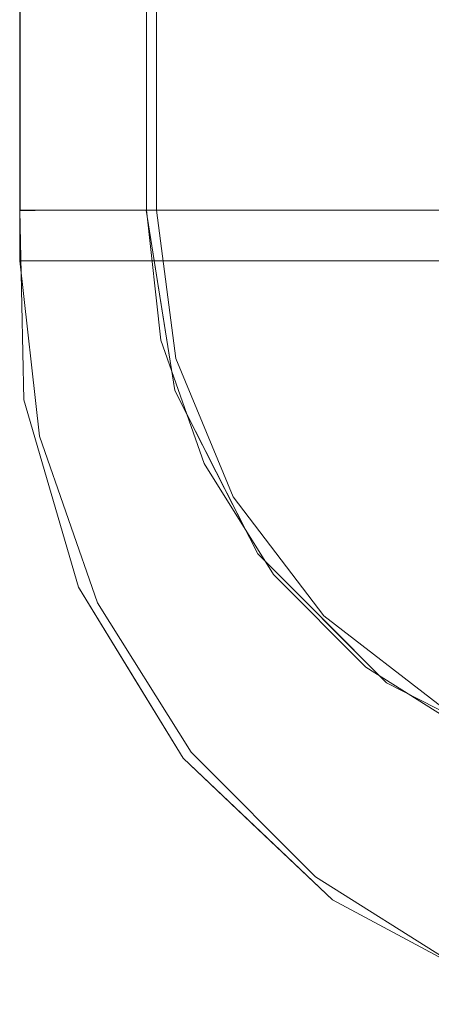
# Model space of a CAD drawing. Units: inches. Extents: x -15.8 to 16.1, y -13.9 to 14.4.
# Drawn here: x -15.8 to -12.6, y -13.6 to -5.9 of the extents above; entities that cross this region are included whole.
import ezdxf

# ---------------------------------------------------------------- set-up
doc = ezdxf.new("R2010")
doc.units = ezdxf.units.IN
doc.header["$MEASUREMENT"] = 0
doc.layers.add('SEAT-CUSHIONFABRIC', color=5, linetype='Continuous', lineweight=9)
doc.layers.add('SEAT-SEATFABRIC', color=5, linetype='Continuous', lineweight=9)

msp = doc.modelspace()

# ---------------------------------------------------------------- linework, layer by layer
at = {"layer": 'SEAT-CUSHIONFABRIC'}
for points, invisible_edges in [([(-10.2936, -11.8483, 45.6371), (-10.2936, 12.3996, 45.6371), (-14.7536, 7.9528, 45.1478), (-14.7536, -7.4015, 45.1478)], 10), ([(-14.1614, -9.623, 45.2127), (-14.7536, -7.4015, 45.1478), (-14.603, -8.5513, 45.1643)], 1), ([(-14.1614, -9.623, 45.2127), (-13.4588, -10.5438, 45.2898), (-14.7536, -7.4015, 45.1478)], 14), ([(-12.5429, -11.251, 45.3903), (-14.7536, -7.4015, 45.1478), (-13.4588, -10.5438, 45.2898)], 3), ([(-12.5429, -11.251, 45.3903), (-10.2936, -11.8483, 45.6371), (-14.7536, -7.4015, 45.1478)], 15), ([(-11.1704, -7.4015, 25.285), (-14.603, -8.5513, 45.1643), (-14.7536, -7.4015, 45.1478)], 1), ([(-14.603, -8.5513, 45.1643), (-11.1704, -7.4015, 25.285), (-11.0216, -8.5513, 25.3119)], 13), ([(-11.0216, -8.5513, 25.3119), (-14.1614, -9.623, 45.2127), (-14.603, -8.5513, 45.1643)], 13), ([(-10.5855, -9.623, 25.3905), (-14.1614, -9.623, 45.2127), (-11.0216, -8.5513, 25.3119)], 3), ([(-10.5855, -9.623, 25.3905), (-13.4588, -10.5438, 45.2898), (-14.1614, -9.623, 45.2127)], 13), ([(-13.4588, -10.5438, 45.2898), (-10.5855, -9.623, 25.3905), (-9.8915, -10.5438, 25.5157)], 13), ([(-12.5429, -11.251, 45.3903), (-13.4588, -10.5438, 45.2898), (-9.8915, -10.5438, 25.5157)], 14)]:
    msp.add_3dface(points, dxfattribs=dict(at, invisible_edges=invisible_edges))
msp.add_3dface([(-11.1704, 7.9528, 25.285), (-11.1704, -7.4015, 25.285), (-14.7536, -7.4015, 45.1478), (-14.7536, 7.9528, 45.1478)], dxfattribs=at)
at = {"layer": 'SEAT-SEATFABRIC'}
for points, invisible_edges in [([(-14.8321, -7.4015, 45.1391), (-14.8321, 7.9528, 45.1391), (-15.8128, 8.3465, 45.0315), (-15.8128, -7.7952, 45.0315)], 10), ([(-15.8105, -7.4015, 45.0318), (-15.8002, -7.4015, 45.1546), (-15.8002, 7.9528, 45.1546), (-15.8105, 7.9528, 45.0318)], 2), ([(-15.8002, -7.4015, 45.1546), (-15.7597, -7.4015, 45.271), (-15.7597, 7.9528, 45.271), (-15.8002, 7.9528, 45.1546)], 10), ([(-15.7597, -7.4015, 45.271), (-15.6917, -7.4015, 45.3738), (-15.6917, 7.9528, 45.3738), (-15.7597, 7.9528, 45.271)], 10), ([(-15.6917, -7.4015, 45.3738), (-15.6003, -7.4015, 45.4565), (-15.6003, 7.9528, 45.4565), (-15.6917, 7.9528, 45.3738)], 10), ([(-15.6003, -7.4015, 45.4565), (-15.4913, -7.4015, 45.514), (-15.4913, 7.9528, 45.514), (-15.6003, 7.9528, 45.4565)], 10), ([(-15.3714, 7.9528, 45.5426), (-15.4913, 7.9528, 45.514), (-15.4913, -7.4015, 45.514), (-15.3714, -7.4015, 45.5426)], 10), ([(-15.3714, -7.4015, 45.5426), (-15.2482, -7.4015, 45.5406), (-15.2482, 7.9528, 45.5406), (-15.3714, 7.9528, 45.5426)], 10), ([(-15.2482, -7.4015, 45.5406), (-15.1293, -7.4015, 45.5082), (-15.1293, 7.9528, 45.5082), (-15.2482, 7.9528, 45.5406)], 10), ([(-15.1293, -7.4015, 45.5082), (-15.0222, -7.4015, 45.4473), (-15.0222, 7.9528, 45.4473), (-15.1293, 7.9528, 45.5082)], 10), ([(-15.0222, -7.4015, 45.4473), (-14.9335, -7.4015, 45.3617), (-14.9335, 7.9528, 45.3617), (-15.0222, 7.9528, 45.4473)], 10), ([(-14.9335, -7.4015, 45.3617), (-14.8688, -7.4015, 45.2568), (-14.8688, 7.9528, 45.2568), (-14.9335, 7.9528, 45.3617)], 10), ([(-14.8688, -7.4015, 45.2568), (-14.8321, -7.4015, 45.1391), (-14.8321, 7.9528, 45.1391), (-14.8688, 7.9528, 45.2568)], 8), ([(-15.8128, -7.7952, 45.0315), (-14.719, -8.409, 45.1516), (-14.8321, -7.4015, 45.1391)], 13), ([(-14.8327, -7.4015, 45.1391), (-15.7812, -8.8712, 45.035), (-15.8111, -7.4042, 45.0317)], 1), ([(-14.9338, -7.4017, 45.3622), (-14.8327, -7.4015, 45.1391), (-15.8111, -7.4042, 45.0317)], 13), ([(-15.8111, -7.4042, 45.0317), (-15.7608, -7.404, 45.2714), (-14.9338, -7.4017, 45.3622)], 15), ([(-15.8111, -7.4042, 45.0317), (-15.801, -7.4041, 45.1548), (-15.7608, -7.404, 45.2714)], 12), ([(-15.8111, -7.4042, 45.0317), (-15.8092, -8.5198, 45.1936), (-15.801, -7.4041, 45.1548)], 3), ([(-15.7811, -8.8713, 45.035), (-15.8092, -8.5198, 45.1936), (-15.8111, -7.4042, 45.0317)], 3), ([(-15.8105, -7.4015, 45.0318), (-14.8321, -7.4015, 45.1391), (-14.8688, -7.4015, 45.2568), (-14.9335, -7.4015, 45.3617)], 8), ([(-15.7597, -7.4015, 45.271), (-15.8002, -7.4015, 45.1546), (-15.8105, -7.4015, 45.0318), (-15.6003, -7.4015, 45.4565)], 12), ([(-15.8105, -7.4015, 45.0318), (-14.9335, -7.4015, 45.3617), (-15.0222, -7.4015, 45.4473), (-15.6003, -7.4015, 45.4565)], 13), ([(-15.7138, -8.403, 45.4051), (-15.801, -7.4041, 45.1548), (-15.8092, -8.5198, 45.1936)], 15), ([(-15.7138, -8.403, 45.4051), (-15.7608, -7.404, 45.2714), (-15.801, -7.4041, 45.1548)], 13), ([(-14.8327, -7.4015, 45.1391), (-14.6116, -8.8003, 45.1633), (-15.7812, -8.8712, 45.035)], 14), ([(-15.7608, -7.404, 45.2714), (-15.2487, -7.4025, 45.5417), (-14.9338, -7.4017, 45.3622)], 15), ([(-15.7608, -7.404, 45.2714), (-15.4922, -7.4032, 45.515), (-15.2487, -7.4025, 45.5417)], 15), ([(-15.4922, -7.4032, 45.515), (-15.7608, -7.404, 45.2714), (-15.6014, -7.4035, 45.4574)], 3), ([(-15.7608, -7.404, 45.2714), (-15.6928, -7.4038, 45.3745), (-15.6014, -7.4035, 45.4574)], 12), ([(-15.6928, -7.4038, 45.3745), (-15.7608, -7.404, 45.2714), (-15.7138, -8.403, 45.4051)], 14), ([(-15.7597, -7.4015, 45.271), (-15.6003, -7.4015, 45.4565), (-15.6917, -7.4015, 45.3738)], 1), ([(-15.7138, -8.403, 45.4051), (-15.6014, -7.4035, 45.4574), (-15.6928, -7.4038, 45.3745)], 13), ([(-15.497, -8.5698, 45.5743), (-15.6014, -7.4035, 45.4574), (-15.7138, -8.403, 45.4051)], 15), ([(-15.497, -8.5698, 45.5743), (-15.4922, -7.4032, 45.515), (-15.6014, -7.4035, 45.4574)], 13), ([(-15.3714, -7.4015, 45.5426), (-15.4913, -7.4015, 45.514), (-15.6003, -7.4015, 45.4565), (-15.0222, -7.4015, 45.4473)], 12), ([(-15.3008, -8.2131, 45.6024), (-15.4922, -7.4032, 45.515), (-15.497, -8.5698, 45.5743)], 15), ([(-15.4922, -7.4032, 45.515), (-15.3722, -7.4029, 45.5438), (-15.2487, -7.4025, 45.5417)], 12), ([(-15.4922, -7.4032, 45.515), (-15.3008, -8.2131, 45.6024), (-15.3722, -7.4029, 45.5438)], 3), ([(-15.3722, -7.4029, 45.5438), (-15.3008, -8.2131, 45.6024), (-15.2487, -7.4025, 45.5417)], 3), ([(-15.0222, -7.4015, 45.4473), (-15.1293, -7.4015, 45.5082), (-15.2482, -7.4015, 45.5406), (-15.3714, -7.4015, 45.5426)], 8), ([(-15.2487, -7.4025, 45.5417), (-15.3008, -8.2131, 45.6024), (-15.1747, -8.0693, 45.5739)], 15), ([(-14.9338, -7.4017, 45.3622), (-15.2487, -7.4025, 45.5417), (-15.1297, -7.4022, 45.5091)], 13), ([(-15.2487, -7.4025, 45.5417), (-15.1747, -8.0693, 45.5739), (-15.1297, -7.4022, 45.5091)], 3), ([(-15.1747, -8.0693, 45.5739), (-15.0224, -7.4019, 45.448), (-15.1297, -7.4022, 45.5091)], 13), ([(-15.1747, -8.0693, 45.5739), (-14.9464, -8.3047, 45.4933), (-15.0224, -7.4019, 45.448)], 15), ([(-14.9338, -7.4017, 45.3622), (-15.1297, -7.4022, 45.5091), (-15.0224, -7.4019, 45.448)], 1), ([(-14.9464, -8.3047, 45.4933), (-14.9338, -7.4017, 45.3622), (-15.0224, -7.4019, 45.448)], 13), ([(-14.9464, -8.3047, 45.4933), (-14.8393, -8.2313, 45.3596), (-14.9338, -7.4017, 45.3622)], 15), ([(-14.8327, -7.4015, 45.1391), (-14.9338, -7.4017, 45.3622), (-14.8691, -7.4016, 45.257)], 1), ([(-14.9338, -7.4017, 45.3622), (-14.8393, -8.2313, 45.3596), (-14.8691, -7.4016, 45.257)], 3), ([(-14.8691, -7.4016, 45.257), (-14.8393, -8.2313, 45.3596), (-14.8327, -7.4015, 45.1391)], 3), ([(-14.7222, -8.1009, 45.1512), (-14.8327, -7.4015, 45.1391), (-14.8393, -8.2313, 45.3596)], 14), ([(-8.9097, -8.409, 12.9496), (-9.0047, -7.4015, 12.8369), (-14.8321, -7.4015, 45.1391)], 12), ([(-14.719, -8.409, 45.1516), (-8.9097, -8.409, 12.9496), (-14.8321, -7.4015, 45.1391)], 3), ([(-14.719, -8.409, 45.1516), (-15.8128, -7.7952, 45.0315), (-15.6604, -9.1531, 45.0483)], 13), ([(-15.8128, -7.7952, 45.0315), (-9.7005, -9.1531, 12.0115), (-15.6604, -9.1531, 45.0483)], 3), ([(-9.8286, -7.7952, 11.8596), (-9.7005, -9.1531, 12.0115), (-15.8128, -7.7952, 45.0315)], 2), ([(-15.3008, -8.2131, 45.6024), (-15.0921, -8.7698, 45.6392), (-15.1747, -8.0693, 45.5739)], 15), ([(-14.9464, -8.3047, 45.4933), (-15.1747, -8.0693, 45.5739), (-15.0921, -8.7698, 45.6392)], 15), ([(-14.7222, -8.1009, 45.1512), (-14.8393, -8.2313, 45.3596), (-14.6681, -8.7878, 45.3275)], 15), ([(-14.6681, -8.7878, 45.3275), (-14.6117, -8.8002, 45.1633), (-14.7222, -8.1009, 45.1512)], 13), ([(-15.1318, -9.5159, 45.7069), (-15.3008, -8.2131, 45.6024), (-15.497, -8.5698, 45.5743)], 15), ([(-15.0921, -8.7698, 45.6392), (-15.3008, -8.2131, 45.6024), (-15.1318, -9.5159, 45.7069)], 15), ([(-14.8393, -8.2313, 45.3596), (-14.9464, -8.3047, 45.4933), (-14.705, -9.0075, 45.4943)], 15), ([(-14.8393, -8.2313, 45.3596), (-14.705, -9.0075, 45.4943), (-14.6681, -8.7878, 45.3275)], 15), ([(-14.8072, -9.2061, 45.632), (-14.9464, -8.3047, 45.4933), (-15.0921, -8.7698, 45.6392)], 15), ([(-14.9464, -8.3047, 45.4933), (-14.8072, -9.2061, 45.632), (-14.705, -9.0075, 45.4943)], 15), ([(-15.6175, -9.3665, 45.3586), (-15.7138, -8.403, 45.4051), (-15.8092, -8.5198, 45.1936)], 15), ([(-15.7138, -8.403, 45.4051), (-15.4921, -9.4487, 45.5094), (-15.3271, -9.3773, 45.6396)], 15), ([(-15.7138, -8.403, 45.4051), (-15.6175, -9.3665, 45.3586), (-15.4921, -9.4487, 45.5094)], 15), ([(-15.3271, -9.3773, 45.6396), (-15.497, -8.5698, 45.5743), (-15.7138, -8.403, 45.4051)], 15), ([(-15.6604, -9.1531, 45.0483), (-14.3853, -9.3659, 45.1882), (-14.719, -8.409, 45.1516)], 13), ([(-8.6295, -9.3659, 13.2821), (-8.9097, -8.409, 12.9496), (-14.719, -8.409, 45.1516)], 14), ([(-14.3853, -9.3659, 45.1882), (-8.6295, -9.3659, 13.2821), (-14.719, -8.409, 45.1516)], 3), ([(-15.6672, -9.3767, 45.2148), (-15.8092, -8.5198, 45.1936), (-15.7811, -8.8713, 45.035)], 15), ([(-15.8092, -8.5198, 45.1936), (-15.6672, -9.3767, 45.2148), (-15.6175, -9.3665, 45.3586)], 15), ([(-15.1318, -9.5159, 45.7069), (-15.497, -8.5698, 45.5743), (-15.3271, -9.3773, 45.6396)], 15), ([(-15.0921, -8.7698, 45.6392), (-15.1318, -9.5159, 45.7069), (-14.7828, -9.723, 45.7435)], 15), ([(-14.7828, -9.723, 45.7435), (-14.8072, -9.2061, 45.632), (-15.0921, -8.7698, 45.6392)], 15), ([(-14.6116, -8.8003, 45.1633), (-15.3569, -10.3227, 45.0816), (-15.7812, -8.8712, 45.035)], 13), ([(-13.9704, -10.0634, 45.2337), (-15.3569, -10.3227, 45.0816), (-14.6116, -8.8003, 45.1633)], 3), ([(-14.3854, -9.6664, 45.5261), (-14.6681, -8.7878, 45.3275), (-14.705, -9.0075, 45.4943)], 15), ([(-14.3553, -9.5338, 45.3702), (-14.6117, -8.8002, 45.1633), (-14.6681, -8.7878, 45.3275)], 15), ([(-14.6681, -8.7878, 45.3275), (-14.3854, -9.6664, 45.5261), (-14.3553, -9.5338, 45.3702)], 15), ([(-14.2909, -9.4319, 45.1985), (-14.6117, -8.8002, 45.1633), (-14.3553, -9.5338, 45.3702)], 14), ([(-15.569, -9.597, 45.0583), (-15.6672, -9.3767, 45.2148), (-15.7811, -8.8713, 45.035)], 3), ([(-14.4175, -9.8618, 45.6603), (-14.705, -9.0075, 45.4943), (-14.8072, -9.2061, 45.632)], 15), ([(-14.705, -9.0075, 45.4943), (-14.4175, -9.8618, 45.6603), (-14.3854, -9.6664, 45.5261)], 15), ([(-15.6604, -9.1531, 45.0483), (-15.2107, -10.4429, 45.0976), (-14.3853, -9.3659, 45.1882)], 14), ([(-15.2107, -10.4429, 45.0976), (-15.6604, -9.1531, 45.0483), (-9.3228, -10.4429, 12.4596)], 14), ([(-9.7005, -9.1531, 12.0115), (-9.3228, -10.4429, 12.4596), (-15.6604, -9.1531, 45.0483)], 14), ([(-14.3104, -10.3538, 45.8074), (-14.8072, -9.2061, 45.632), (-14.7828, -9.723, 45.7435)], 15), ([(-14.4175, -9.8618, 45.6603), (-14.8072, -9.2061, 45.632), (-14.3104, -10.3538, 45.8074)], 15), ([(-15.6175, -9.3665, 45.3586), (-15.6672, -9.3767, 45.2148), (-15.3769, -10.155, 45.3667)], 15), ([(-15.6672, -9.3767, 45.2148), (-15.569, -9.597, 45.0583), (-15.3769, -10.155, 45.3667)], 15), ([(-15.0115, -10.5829, 45.63), (-15.6175, -9.3665, 45.3586), (-15.3769, -10.155, 45.3667)], 15), ([(-15.6175, -9.3665, 45.3586), (-15.0115, -10.5829, 45.63), (-15.4921, -9.4487, 45.5094)], 15), ([(-15.3271, -9.3773, 45.6396), (-15.4921, -9.4487, 45.5094), (-15.0663, -10.1372, 45.7027)], 15), ([(-15.1318, -9.5159, 45.7069), (-15.3271, -9.3773, 45.6396), (-15.0663, -10.1372, 45.7027)], 15), ([(-14.3853, -9.3659, 45.1882), (-15.2107, -10.4429, 45.0976), (-13.8479, -10.2244, 45.2471)], 3), ([(-8.178, -10.2244, 13.8177), (-8.6295, -9.3659, 13.2821), (-14.3853, -9.3659, 45.1882)], 14), ([(-14.3853, -9.3659, 45.1882), (-13.8479, -10.2244, 45.2471), (-8.178, -10.2244, 13.8177)], 14), ([(-15.0115, -10.5829, 45.63), (-15.0663, -10.1372, 45.7027), (-15.4921, -9.4487, 45.5094)], 15), ([(-13.9749, -10.129, 45.4096), (-14.2909, -9.4319, 45.1985), (-14.3553, -9.5338, 45.3702)], 15), ([(-14.2909, -9.4319, 45.1985), (-13.9749, -10.129, 45.4096), (-13.9701, -10.0635, 45.2337)], 3), ([(-15.0663, -10.1372, 45.7027), (-14.6881, -10.4155, 45.8213), (-15.1318, -9.5159, 45.7069)], 15), ([(-14.6881, -10.4155, 45.8213), (-14.7828, -9.723, 45.7435), (-15.1318, -9.5159, 45.7069)], 15), ([(-15.0478, -10.854, 45.3846), (-15.3769, -10.155, 45.3667), (-15.569, -9.597, 45.0583)], 15), ([(-15.357, -10.3228, 45.0816), (-15.0478, -10.854, 45.3846), (-15.569, -9.597, 45.0583)], 3), ([(-14.3854, -9.6664, 45.5261), (-13.9933, -10.2462, 45.574), (-14.3553, -9.5338, 45.3702)], 15), ([(-13.9749, -10.129, 45.4096), (-14.3553, -9.5338, 45.3702), (-13.9933, -10.2462, 45.574)], 15), ([(-13.9933, -10.2462, 45.574), (-14.3854, -9.6664, 45.5261), (-14.4175, -9.8618, 45.6603)], 15), ([(-14.4062, -10.5229, 45.8582), (-14.3104, -10.3538, 45.8074), (-14.7828, -9.723, 45.7435)], 15), ([(-14.6881, -10.4155, 45.8213), (-14.4062, -10.5229, 45.8582), (-14.7828, -9.723, 45.7435)], 15), ([(-13.6951, -10.8653, 45.8293), (-13.9933, -10.2462, 45.574), (-14.4175, -9.8618, 45.6603)], 15), ([(-13.6951, -10.8653, 45.8293), (-14.4175, -9.8618, 45.6603), (-14.3104, -10.3538, 45.8074)], 15), ([(-13.9704, -10.0634, 45.2337), (-14.5473, -11.6482, 45.1704), (-15.3569, -10.3227, 45.0816)], 13), ([(-12.9731, -11.064, 45.3431), (-14.5473, -11.6482, 45.1704), (-13.9704, -10.0634, 45.2337)], 3), ([(-13.5634, -10.5954, 45.435), (-13.9701, -10.0635, 45.2337), (-13.9749, -10.129, 45.4096)], 15), ([(-13.9701, -10.0635, 45.2337), (-13.5634, -10.5954, 45.435), (-13.4716, -10.5637, 45.2884)], 3), ([(-15.0663, -10.1372, 45.7027), (-15.0115, -10.5829, 45.63), (-14.4229, -11.2078, 45.8356)], 15), ([(-14.3523, -11.0587, 45.8899), (-15.0663, -10.1372, 45.7027), (-14.4229, -11.2078, 45.8356)], 15), ([(-15.0663, -10.1372, 45.7027), (-14.3523, -11.0587, 45.8899), (-14.6881, -10.4155, 45.8213)], 15), ([(-13.5258, -10.7322, 45.6029), (-13.9749, -10.129, 45.4096), (-13.9933, -10.2462, 45.574)], 15), ([(-13.5634, -10.5954, 45.435), (-13.9749, -10.129, 45.4096), (-13.5258, -10.7322, 45.6029)], 15), ([(-14.8413, -11.0519, 45.558), (-15.0115, -10.5829, 45.63), (-15.3769, -10.155, 45.3667)], 15), ([(-15.0478, -10.854, 45.3846), (-14.8413, -11.0519, 45.558), (-15.3769, -10.155, 45.3667)], 15), ([(-14.4863, -11.6, 45.1771), (-13.8479, -10.2244, 45.2471), (-15.2107, -10.4429, 45.0976)], 3), ([(-13.8479, -10.2244, 45.2471), (-14.4863, -11.6, 45.1771), (-13.1335, -10.9413, 45.3255)], 3), ([(-13.9933, -10.2462, 45.574), (-13.5793, -10.8146, 45.7332), (-13.5258, -10.7322, 45.6029)], 15), ([(-13.9933, -10.2462, 45.574), (-13.6951, -10.8653, 45.8293), (-13.5793, -10.8146, 45.7332)], 15), ([(-13.8479, -10.2244, 45.2471), (-7.5779, -10.9413, 14.5296), (-8.178, -10.2244, 13.8177)], 13), ([(-13.8479, -10.2244, 45.2471), (-13.1335, -10.9413, 45.3255), (-7.5779, -10.9413, 14.5296)], 14), ([(-15.0167, -10.9686, 45.2596), (-15.357, -10.3228, 45.0816), (-14.9521, -10.9855, 45.126)], 13), ([(-15.0478, -10.854, 45.3846), (-15.357, -10.3228, 45.0816), (-15.0167, -10.9686, 45.2596)], 15), ([(-14.3104, -10.3538, 45.8074), (-14.4062, -10.5229, 45.8582), (-13.8985, -11.1295, 45.9626)], 15), ([(-13.5308, -11.3249, 45.996), (-13.6951, -10.8653, 45.8293), (-14.3104, -10.3538, 45.8074)], 15), ([(-14.3104, -10.3538, 45.8074), (-13.8985, -11.1295, 45.9626), (-13.5308, -11.3249, 45.996)], 15), ([(-8.7142, -11.6, 13.1815), (-14.4863, -11.6, 45.1771), (-15.2107, -10.4429, 45.0976)], 13), ([(-8.7142, -11.6, 13.1815), (-15.2107, -10.4429, 45.0976), (-9.3228, -10.4429, 12.4596)], 3), ([(-14.4062, -10.5229, 45.8582), (-14.6881, -10.4155, 45.8213), (-14.0757, -11.1495, 45.9516)], 15), ([(-14.3523, -11.0587, 45.8899), (-14.0757, -11.1495, 45.9516), (-14.6881, -10.4155, 45.8213)], 15), ([(-14.4062, -10.5229, 45.8582), (-14.0757, -11.1495, 45.9516), (-13.8985, -11.1295, 45.9626)], 15), ([(-14.8413, -11.0519, 45.558), (-14.5541, -11.2434, 45.7387), (-15.0115, -10.5829, 45.63)], 15), ([(-14.5541, -11.2434, 45.7387), (-14.4229, -11.2078, 45.8356), (-15.0115, -10.5829, 45.63)], 15), ([(-13.4716, -10.5637, 45.2884), (-13.5634, -10.5954, 45.435), (-12.7314, -11.2681, 45.5523)], 15), ([(-12.9941, -11.1487, 45.6385), (-12.7314, -11.2681, 45.5523), (-13.5634, -10.5954, 45.435)], 15), ([(-12.9941, -11.1487, 45.6385), (-13.5634, -10.5954, 45.435), (-13.5258, -10.7322, 45.6029)], 15), ([(-13.4716, -10.5637, 45.2884), (-12.7314, -11.2681, 45.5523), (-12.9732, -11.0638, 45.3431)], 3), ([(-13.5793, -10.8146, 45.7332), (-13.039, -11.2196, 45.7727), (-13.5258, -10.7322, 45.6029)], 15), ([(-13.5258, -10.7322, 45.6029), (-13.039, -11.2196, 45.7727), (-12.9941, -11.1487, 45.6385)], 15), ([(-13.0965, -11.4382, 45.974), (-13.5793, -10.8146, 45.7332), (-13.6951, -10.8653, 45.8293)], 15), ([(-13.039, -11.2196, 45.7727), (-13.5793, -10.8146, 45.7332), (-12.7365, -11.5447, 45.9444)], 15), ([(-12.7365, -11.5447, 45.9444), (-13.5793, -10.8146, 45.7332), (-13.0965, -11.4382, 45.974)], 15), ([(-15.0478, -10.854, 45.3846), (-14.5288, -11.6004, 45.4736), (-14.3414, -11.7173, 45.6325)], 15), ([(-14.5288, -11.6004, 45.4736), (-15.0478, -10.854, 45.3846), (-15.0167, -10.9686, 45.2596)], 15), ([(-14.8413, -11.0519, 45.558), (-15.0478, -10.854, 45.3846), (-14.3414, -11.7173, 45.6325)], 15), ([(-13.5308, -11.3249, 45.996), (-13.0965, -11.4382, 45.974), (-13.6951, -10.8653, 45.8293)], 15), ([(-14.9521, -10.9855, 45.126), (-14.5495, -11.6355, 45.3244), (-15.0167, -10.9686, 45.2596)], 15), ([(-14.5288, -11.6004, 45.4736), (-15.0167, -10.9686, 45.2596), (-14.5495, -11.6355, 45.3244)], 15), ([(-13.5235, -12.5662, 45.2827), (-13.1335, -10.9413, 45.3255), (-14.4863, -11.6, 45.1771)], 3), ([(-12.2782, -11.4807, 45.4194), (-13.1335, -10.9413, 45.3255), (-13.5235, -12.5662, 45.2827)], 14), ([(-6.8594, -11.4807, 15.382), (-7.5779, -10.9413, 14.5296), (-13.1335, -10.9413, 45.3255)], 14), ([(-12.2782, -11.4807, 45.4194), (-6.8594, -11.4807, 15.382), (-13.1335, -10.9413, 45.3255)], 3), ([(-14.5495, -11.6355, 45.3244), (-14.9521, -10.9855, 45.126), (-14.5473, -11.6482, 45.1704)], 13), ([(-14.5541, -11.2434, 45.7387), (-14.8413, -11.0519, 45.558), (-14.1796, -11.7583, 45.7672)], 15), ([(-14.8413, -11.0519, 45.558), (-14.3414, -11.7173, 45.6325), (-14.1796, -11.7583, 45.7672)], 15), ([(-13.8472, -11.7448, 45.9689), (-14.3523, -11.0587, 45.8899), (-14.4229, -11.2078, 45.8356)], 15), ([(-13.7329, -11.6586, 46.0189), (-14.0757, -11.1495, 45.9516), (-14.3523, -11.0587, 45.8899)], 15), ([(-13.8472, -11.7448, 45.9689), (-13.7329, -11.6586, 46.0189), (-14.3523, -11.0587, 45.8899)], 15), ([(-13.3904, -12.7439, 45.2973), (-14.5473, -11.6482, 45.1704), (-12.9731, -11.064, 45.3431)], 14), ([(-13.8985, -11.1295, 45.9626), (-14.0757, -11.1495, 45.9516), (-13.4718, -11.6414, 46.0645)], 15), ([(-13.8985, -11.1295, 45.9626), (-13.4718, -11.6414, 46.0645), (-13.5308, -11.3249, 45.996)], 15), ([(-12.9731, -11.064, 45.3431), (-11.7145, -11.7074, 45.4812), (-13.3904, -12.7439, 45.2973)], 14), ([(-12.9732, -11.0638, 45.3431), (-12.7314, -11.2681, 45.5523), (-12.3439, -11.3856, 45.4121)], 3), ([(-14.4229, -11.2078, 45.8356), (-14.5541, -11.2434, 45.7387), (-14.0302, -11.7483, 45.878)], 15), ([(-14.4229, -11.2078, 45.8356), (-14.0302, -11.7483, 45.878), (-13.8472, -11.7448, 45.9689)], 15), ([(-13.7329, -11.6586, 46.0189), (-13.4718, -11.6414, 46.0645), (-14.0757, -11.1495, 45.9516)], 15), ([(-12.3716, -11.6429, 45.9032), (-12.9941, -11.1487, 45.6385), (-13.039, -11.2196, 45.7727)], 15), ([(-12.3716, -11.6429, 45.9032), (-12.3984, -11.5321, 45.7616), (-12.9941, -11.1487, 45.6385)], 15), ([(-12.7314, -11.2681, 45.5523), (-12.9941, -11.1487, 45.6385), (-12.3984, -11.5321, 45.7616)], 15), ([(-14.1796, -11.7583, 45.7672), (-14.0302, -11.7483, 45.878), (-14.5541, -11.2434, 45.7387)], 15), ([(-12.3716, -11.6429, 45.9032), (-13.039, -11.2196, 45.7727), (-12.7365, -11.5447, 45.9444)], 15), ([(-12.7314, -11.2681, 45.5523), (-11.8937, -11.7176, 45.7676), (-12.3439, -11.3856, 45.4121)], 15), ([(-11.8937, -11.7176, 45.7676), (-12.7314, -11.2681, 45.5523), (-12.3984, -11.5321, 45.7616)], 15), ([(-13.5308, -11.3249, 45.996), (-12.7157, -11.8861, 46.1402), (-13.0965, -11.4382, 45.974)], 15), ([(-12.7848, -12.0625, 46.1854), (-13.5308, -11.3249, 45.996), (-13.4718, -11.6414, 46.0645)], 15), ([(-13.5308, -11.3249, 45.996), (-12.7848, -12.0625, 46.1854), (-12.7157, -11.8861, 46.1402)], 15), ([(-13.0965, -11.4382, 45.974), (-12.3853, -11.8827, 46.1119), (-12.7365, -11.5447, 45.9444)], 15), ([(-12.7157, -11.8861, 46.1402), (-12.3853, -11.8827, 46.1119), (-13.0965, -11.4382, 45.974)], 15), ([(-12.3706, -13.2932, 45.4092), (-12.2782, -11.4807, 45.4194), (-13.5235, -12.5662, 45.2827)], 3), ([(-12.1456, -11.8534, 46.0502), (-12.3716, -11.6429, 45.9032), (-12.7365, -11.5447, 45.9444)], 15), ([(-12.1456, -11.8534, 46.0502), (-12.7365, -11.5447, 45.9444), (-12.3853, -11.8827, 46.1119)], 15), ([(-13.5032, -12.6267, 45.5392), (-14.5288, -11.6004, 45.4736), (-14.5495, -11.6355, 45.3244)], 15), ([(-14.5473, -11.6482, 45.1704), (-13.5032, -12.6267, 45.5392), (-14.5495, -11.6355, 45.3244)], 15), ([(-13.5032, -12.6267, 45.5392), (-14.5473, -11.6482, 45.1704), (-13.969, -12.196, 45.2339)], 13), ([(-14.3414, -11.7173, 45.6325), (-14.5288, -11.6004, 45.4736), (-13.7903, -12.2822, 45.6976)], 15), ([(-13.5032, -12.6267, 45.5392), (-13.7903, -12.2822, 45.6976), (-14.5288, -11.6004, 45.4736)], 15), ([(-13.5235, -12.5662, 45.2827), (-14.4863, -11.6, 45.1771), (-7.9055, -12.5662, 14.141)], 14), ([(-14.4863, -11.6, 45.1771), (-8.7142, -11.6, 13.1815), (-7.9055, -12.5662, 14.141)], 13), ([(-13.8472, -11.7448, 45.9689), (-13.2043, -12.1843, 46.1045), (-13.7329, -11.6586, 46.0189)], 15), ([(-13.4718, -11.6414, 46.0645), (-13.7329, -11.6586, 46.0189), (-13.0275, -12.1052, 46.1557)], 15), ([(-13.0275, -12.1052, 46.1557), (-13.7329, -11.6586, 46.0189), (-13.2043, -12.1843, 46.1045)], 15), ([(-13.0275, -12.1052, 46.1557), (-12.7848, -12.0625, 46.1854), (-13.4718, -11.6414, 46.0645)], 15), ([(-13.7903, -12.2822, 45.6976), (-14.1796, -11.7583, 45.7672), (-14.3414, -11.7173, 45.6325)], 15), ([(-13.2569, -12.3901, 46.0179), (-13.8472, -11.7448, 45.9689), (-14.0302, -11.7483, 45.878)], 15), ([(-13.8472, -11.7448, 45.9689), (-13.2569, -12.3901, 46.0179), (-13.2043, -12.1843, 46.1045)], 15), ([(-11.7145, -11.7074, 45.4812), (-11.9521, -13.5179, 45.4551), (-13.3904, -12.7439, 45.2973)], 13), ([(-13.2569, -12.3901, 46.0179), (-14.0302, -11.7483, 45.878), (-14.1796, -11.7583, 45.7672)], 15), ([(-13.2569, -12.3901, 46.0179), (-14.1796, -11.7583, 45.7672), (-13.0667, -12.7041, 45.9282)], 15), ([(-14.1796, -11.7583, 45.7672), (-13.7903, -12.2822, 45.6976), (-13.0667, -12.7041, 45.9282)], 15), ([(-12.7848, -12.0625, 46.1854), (-12.1316, -12.2785, 46.2802), (-12.7157, -11.8861, 46.1402)], 15), ([(-12.7157, -11.8861, 46.1402), (-11.8558, -12.2334, 46.2751), (-12.3853, -11.8827, 46.1119)], 15), ([(-12.7157, -11.8861, 46.1402), (-12.1316, -12.2785, 46.2802), (-11.8558, -12.2334, 46.2751)], 15), ([(-12.5135, -12.5069, 46.2416), (-13.0275, -12.1052, 46.1557), (-13.2043, -12.1843, 46.1045)], 15), ([(-12.7848, -12.0625, 46.1854), (-13.0275, -12.1052, 46.1557), (-12.2323, -12.4712, 46.2987)], 15), ([(-12.5135, -12.5069, 46.2416), (-12.2323, -12.4712, 46.2987), (-13.0275, -12.1052, 46.1557)], 15), ([(-12.2323, -12.4712, 46.2987), (-12.1316, -12.2785, 46.2802), (-12.7848, -12.0625, 46.1854)], 15), ([(-13.969, -12.196, 45.2339), (-13.3906, -12.7439, 45.2973), (-13.4527, -12.6941, 45.4194)], 14), ([(-13.5032, -12.6267, 45.5392), (-13.969, -12.196, 45.2339), (-13.4527, -12.6941, 45.4194)], 15), ([(-13.2043, -12.1843, 46.1045), (-13.2569, -12.3901, 46.0179), (-12.1251, -12.7945, 46.2881)], 15), ([(-13.2043, -12.1843, 46.1045), (-12.1251, -12.7945, 46.2881), (-12.5135, -12.5069, 46.2416)], 15), ([(-13.5032, -12.6267, 45.5392), (-12.9042, -12.9108, 45.8382), (-13.7903, -12.2822, 45.6976)], 15), ([(-13.7903, -12.2822, 45.6976), (-12.9042, -12.9108, 45.8382), (-13.0667, -12.7041, 45.9282)], 15), ([(-12.1251, -12.7945, 46.2881), (-13.2569, -12.3901, 46.0179), (-12.0641, -12.953, 46.2526)], 15), ([(-13.2569, -12.3901, 46.0179), (-13.0667, -12.7041, 45.9282), (-11.9717, -13.1064, 46.2059)], 15), ([(-13.2569, -12.3901, 46.0179), (-11.9717, -13.1064, 46.2059), (-12.0641, -12.953, 46.2526)], 15), ([(-13.5235, -12.5662, 45.2827), (-6.937, -13.2932, 15.2899), (-12.3706, -13.2932, 45.4092)], 3), ([(-7.9055, -12.5662, 14.141), (-6.937, -13.2932, 15.2899), (-13.5235, -12.5662, 45.2827)], 14), ([(-13.5032, -12.6267, 45.5392), (-12.1363, -13.3186, 45.9071), (-12.9042, -12.9108, 45.8382)], 15), ([(-12.1363, -13.3186, 45.9071), (-13.5032, -12.6267, 45.5392), (-12.1526, -13.3753, 45.7825)], 15), ([(-13.4527, -12.6941, 45.4194), (-12.7277, -13.1505, 45.5432), (-13.5032, -12.6267, 45.5392)], 15), ([(-13.5032, -12.6267, 45.5392), (-12.7277, -13.1505, 45.5432), (-12.1526, -13.3753, 45.7825)], 15), ([(-12.7277, -13.1505, 45.5432), (-13.4527, -12.6941, 45.4194), (-13.3906, -12.7439, 45.2973)], 15), ([(-13.0667, -12.7041, 45.9282), (-11.6867, -13.2974, 46.1834), (-11.9717, -13.1064, 46.2059)], 15), ([(-11.6867, -13.2974, 46.1834), (-13.0667, -12.7041, 45.9282), (-11.9773, -13.2968, 46.0425)], 15), ([(-12.9042, -12.9108, 45.8382), (-11.9773, -13.2968, 46.0425), (-13.0667, -12.7041, 45.9282)], 15), ([(-11.952, -13.5179, 45.4551), (-12.7277, -13.1505, 45.5432), (-13.3906, -12.7439, 45.2973)], 3), ([(-12.9042, -12.9108, 45.8382), (-12.1363, -13.3186, 45.9071), (-11.9773, -13.2968, 46.0425)], 15), ([(-11.7599, -13.5538, 45.7444), (-12.1526, -13.3753, 45.7825), (-12.7277, -13.1505, 45.5432)], 15), ([(-12.7277, -13.1505, 45.5432), (-11.952, -13.5179, 45.4551), (-11.7599, -13.5538, 45.7444)], 15)]:
    msp.add_3dface(points, dxfattribs=dict(at, invisible_edges=invisible_edges))
for points in [[(-15.8128, 8.3465, 45.0315), (-9.8286, 8.3465, 11.8596), (-9.8286, -7.7952, 11.8596), (-15.8128, -7.7952, 45.0315)], [(-15.8105, 7.9528, 45.0318), (-14.8321, 7.9528, 45.1391), (-14.8321, -7.4015, 45.1391), (-15.8105, -7.4015, 45.0318)], [(-9.0047, 7.9528, 12.8369), (-14.8321, 7.9528, 45.1391), (-14.8321, -7.4015, 45.1391), (-9.0047, -7.4015, 12.8369)]]:
    msp.add_3dface(points, dxfattribs=at)

doc.saveas('drawing.dxf')
